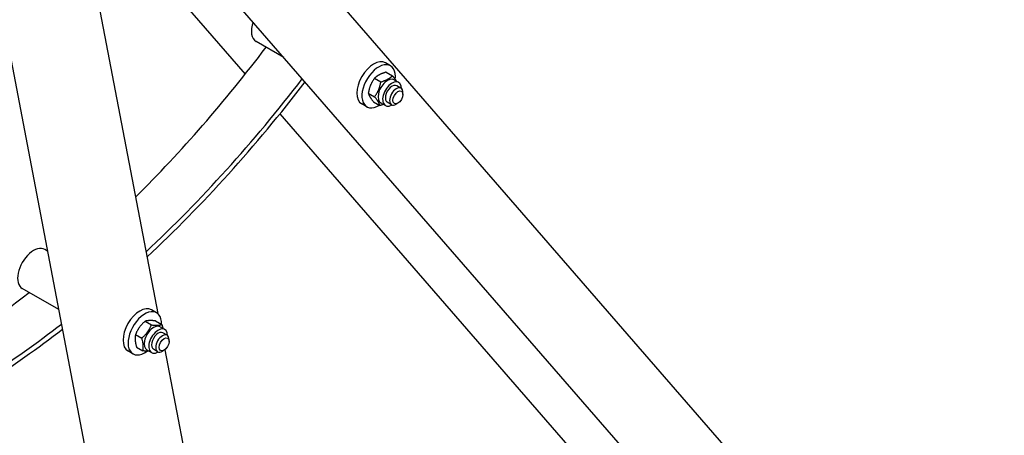
# Model space of a CAD drawing. Units: millimetres. Extents: x 1166 to 15675, y 146 to 20430.
# Drawn here: x 5176 to 6136, y 14353 to 14757 of the extents above; entities that cross this region are included whole.
import ezdxf

# ---------------------------------------------------------------- set-up
doc = ezdxf.new("R2010")
doc.units = ezdxf.units.MM
doc.header["$LTSCALE"] = 75
doc.layers.add('Visible Edges(Hillmar_metric)', color=7, linetype='Continuous', lineweight=25)

msp = doc.modelspace()

# ---------------------------------------------------------------- linework, layer by layer
at = {"layer": 'Visible Edges(Hillmar_metric)'}
for p, q in [((5290.3627, 15001.5455), (6193.2893, 13962.4746)), ((6124.8273, 13925.4273), (5201.4846, 14987.9927)), ((5229.6492, 14896.1634), (5396.1557, 14704.5509)), ((5452.8547, 13228.1068), (5152.7792, 14796.8179)), ((5253.2216, 14772.9335), (5310.951, 14471.1402)), ((5433.8445, 14720.5973), (5406.7139, 14736.2611)), ((5537.7276, 14712.5818), (5532.8323, 14715.4082)), ((5533.5104, 14706.4016), (5539.6218, 14702.8732)), ((5522.2169, 14700.4769), (5528.3282, 14696.9485)), ((5541.2464, 14698.8922), (5545.7338, 14696.3014)), ((5516.1234, 14685.9631), (5522.2347, 14682.4347)), ((5547.9383, 14690.6985), (5543.8588, 14693.0538)), ((5549.85, 14684.5887), (5549.85, 14686.4729)), ((5514.6507, 14672.6114), (5509.7554, 14675.4378)), ((5521.3234, 14677.374), (5527.4348, 14673.8456)), ((5528.2657, 14676.4089), (5532.7531, 14673.8181)), ((5538.7075, 14674.7104), (5534.628, 14677.0657)), ((5544.9547, 14676.1097), (5543.3229, 14675.1676)), ((5429.9112, 14665.7056), (6000.7928, 14008.7458)), ((5203.4286, 14532.0369), (5200.6996, 14533.6124)), ((5214.3157, 14475.122), (5178.7765, 14495.6406)), ((5309.7902, 14471.9613), (5304.8948, 14474.7876)), ((5298.5168, 14463.7183), (5304.6281, 14460.1899)), ((5308.7533, 14464.0876), (5314.8646, 14460.5592)), ((5313.309, 14458.2717), (5317.7964, 14455.6809)), ((5289.243, 14450.8979), (5295.3543, 14447.3696)), ((5320.0008, 14450.078), (5315.9214, 14452.4333)), ((5321.9126, 14443.9681), (5321.9126, 14445.8524)), ((5286.7133, 14431.9909), (5281.8179, 14434.8172)), ((5290.2057, 14438.4469), (5296.317, 14434.9185)), ((5300.3282, 14435.7883), (5304.8156, 14433.1975)), ((5310.7701, 14434.0898), (5306.6906, 14436.4451)), ((5317.0172, 14435.4891), (5315.3855, 14434.547)), ((5317.6866, 14435.9287), (5541.6817, 13264.9448))]:
    msp.add_line(p, q, dxfattribs=at)
for centre, major_axis, start_param, end_param in [((5417.6755, 14755.247), (-10.9615, -18.9859), 5.03724215, 6.28318531), ((5067.1951, 15159.0412), (458.0769, 793.4125), 4.27687456, 4.49636125), ((5521.2938, 14695.423), (11.5385, 19.9852), 0, 3.14159265), ((5526.1892, 14692.5966), (11.5385, 19.9852), 5.35542927, 10.25230625), ((5107.9897, 15135.4884), (-458.0769, -793.4125), 1.08538784, 1.3448059), ((5107.9897, 15135.4884), (-461.5385, -799.4081), 1.08460778, 1.34502827), ((5534.756, 14687.6506), (-6.4904, -11.2417), 3.14159263, 6.28318531), ((5539.2434, 14685.0597), (-6.4904, -11.2417), 2.35563878, 7.06913918), ((5539.2434, 14685.0597), (4.6154, 7.9941), 6.28036775, 9.42759552), ((5543.3229, 14682.7045), (4.6154, 7.9941), 5.49778714, 10.21017612), ((5189.738, 14514.6265), (-10.9615, -18.9859), 3.14159265, 6.28318531), ((5067.1951, 15159.0412), (458.0769, 793.4125), 3.94641619, 4.1104943), ((5293.3564, 14454.8024), (11.5385, 19.9852), 0, 3.14159265), ((5298.2517, 14451.9761), (11.5385, 19.9852), 5.46295352, 10.34718697), ((5107.9897, 15135.4884), (-461.5385, -799.4081), 0.72850665, 0.95468875), ((5107.9897, 15135.4884), (-458.0769, -793.4125), 0.72956745, 0.95448423), ((5306.8186, 14447.03), (-6.4904, -11.2417), 3.14159265, 6.28318531), ((5311.306, 14444.4392), (-6.4904, -11.2417), 2.35563878, 7.06913918), ((5311.306, 14444.4392), (4.6154, 7.9941), 6.28036775, 9.42759552), ((5315.3855, 14442.0839), (4.6154, 7.9941), 5.49778714, 10.21017612)]:
    msp.add_ellipse(centre, major_axis=major_axis, ratio=0.57735027, start_param=start_param, end_param=end_param, dxfattribs=at)
for centre in [(5544.9547, 14681.7624), (5317.0172, 14441.1418)]:
    msp.add_ellipse(centre, major_axis=(3.4615, 5.9956), ratio=0.57735027, dxfattribs=at)
for points, knots in [([(7015.9865, 16199.6033), (7015.9865, 15972.6655), (6984.8678, 15727.8992), (6863.4786, 15226.4218), (6773.2261, 14969.7911), (6542.3845, 14469.6359), (6401.8322, 14226.1923), (6084.1059, 13776.2), (5906.9835, 13569.7237), (5533.3859, 13213.8588), (5336.9715, 13064.5261), (5140.4376, 12951.0572)], [3.14159265, 3.14159265, 3.14159265, 3.14159265, 3.45575192, 3.45575192, 3.76991118, 3.76991118, 4.08407045, 4.08407045, 4.39822972, 4.39822972, 4.71238898, 4.71238898, 4.71238898, 4.71238898]), ([(6546.6095, 14805.3804), (6543.4931, 14798.5368), (6540.3577, 14791.6979), (6508.7968, 14723.3161), (6478.863, 14662.1669), (6415.7317, 14540.2813), (6382.4981, 14479.5597), (6313.2948, 14359.6961), (6277.3252, 14300.5541), (6203.3348, 14184.938), (6165.3449, 14128.44), (6121.905, 14066.9165), (6117.55, 14060.7818), (6113.1815, 14054.6611)], [3.761244671, 3.761244671, 3.761244671, 3.761244671, 3.769911184, 3.769911184, 3.847963002, 3.847963002, 3.926990817, 3.926990817, 4.006018632, 4.006018632, 4.08407045, 4.08407045, 4.092736963, 4.092736963, 4.092736963, 4.092736963])]:
    msp.add_open_spline(points, degree=3, knots=knots, dxfattribs=at)
for points, weights in [([(5533.5104, 14706.4016), (5526.2319, 14704.3814), (5522.2169, 14700.4769)], [1, 1.15470053838, 1]), ([(5522.2169, 14700.4769), (5517.5383, 14694.1621), (5516.1234, 14685.9631)], [1, 1.15470053838, 1]), ([(5522.2347, 14682.4347), (5526.9132, 14688.7495), (5528.3282, 14696.9485)], [1, 1.15470053838, 1]), ([(5528.3282, 14696.9485), (5535.6068, 14698.9688), (5539.6218, 14702.8732)], [1, 1.15470053838, 1]), ([(5539.6218, 14702.8732), (5542.0907, 14699.8181), (5543.3211, 14697.6944)], [1, 1.08479102324, 1.07663450153]), ([(5516.1234, 14685.9631), (5517.0916, 14682.6106), (5521.3234, 14677.374)], [1, 1.15470053838, 1]), ([(5527.4348, 14673.8456), (5526.4665, 14677.198), (5522.2347, 14682.4347)], [1, 1.15470053838, 1]), ([(5530.8299, 14674.9284), (5529.3053, 14674.3647), (5527.4348, 14673.8456)], [1.05487767522, 1.03565780953, 1]), ([(5298.5168, 14463.7183), (5292.2481, 14458.2502), (5289.243, 14450.8979)], [1, 1.15470053838, 1]), ([(5308.7533, 14464.0876), (5302.0033, 14464.8451), (5298.5168, 14463.7183)], [1, 1.15470053838, 1]), ([(5295.3543, 14447.3696), (5301.623, 14452.8376), (5304.6281, 14460.1899)], [1, 1.15470053838, 1]), ([(5304.6281, 14460.1899), (5311.3782, 14459.4324), (5314.8646, 14460.5592)], [1, 1.15470053838, 1]), ([(5314.8646, 14460.5592), (5315.4614, 14458.535), (5315.7973, 14456.8351)], [1, 1.0393237499, 1.05865587828]), ([(5289.243, 14450.8979), (5288.0926, 14445.6145), (5290.2057, 14438.4469)], [1, 1.15470053838, 1]), ([(5296.317, 14434.9185), (5297.4675, 14440.2019), (5295.3543, 14447.3696)], [1, 1.15470053838, 1]), ([(5302.3846, 14434.6011), (5299.9873, 14434.5066), (5296.317, 14434.9185)], [1.0773309873, 1.0785715223, 1])]:
    msp.add_rational_spline(points, weights, degree=2, dxfattribs=at)

doc.saveas('drawing.dxf')
